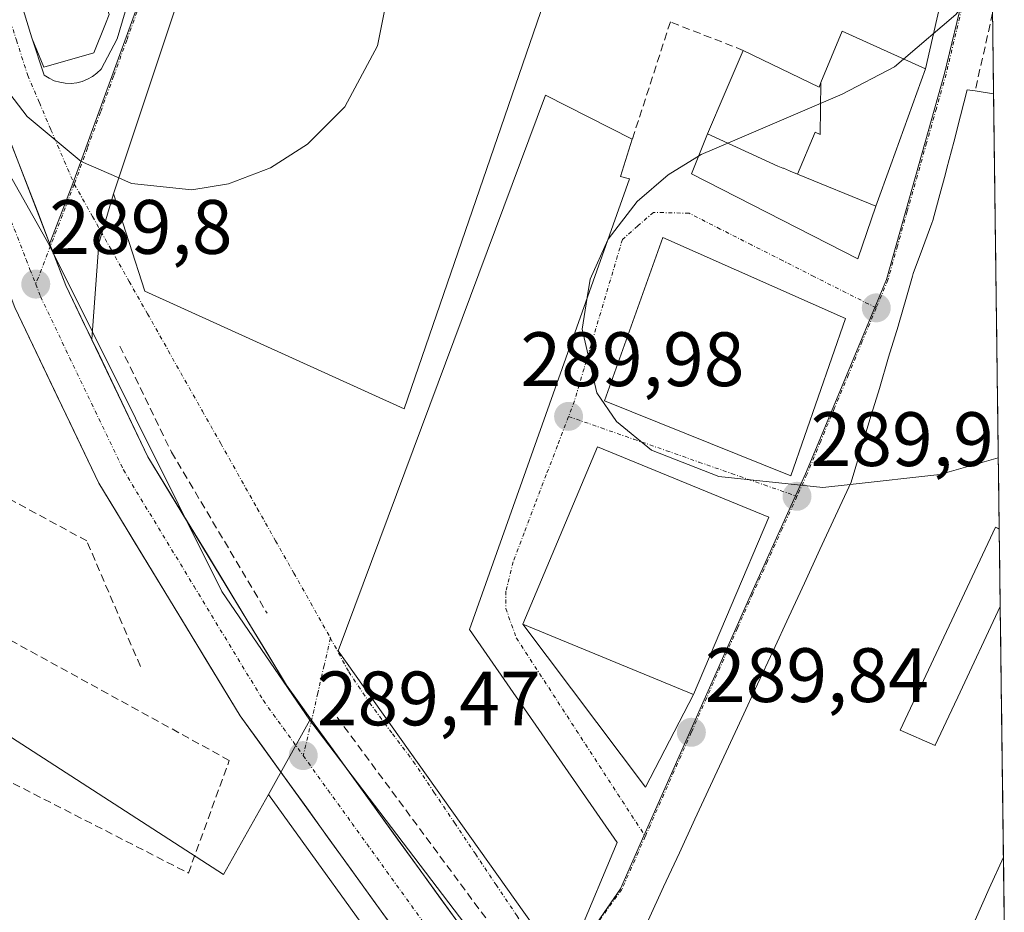
# Model space of a CAD drawing. Units: metres. Extents: x 589170 to 591026, y 4682755 to 4685072.
# Drawn here: x 590876 to 591004, y 4684382 to 4684498 of the extents above; entities that cross this region are included whole.
import ezdxf
from ezdxf.enums import TextEntityAlignment as Align

# ---------------------------------------------------------------- set-up
doc = ezdxf.new("R2010")
doc.units = ezdxf.units.M
doc.header["$MEASUREMENT"] = 0
doc.linetypes.add('TRAZO_Y_PUNTO', pattern=[1, 0.5, -0.25, 0, -0.25])
doc.linetypes.add('TRAZOSX2', pattern=[1.5, 1, -0.5])
for name, color, linetype, lineweight in [('Carretera de calzada única', 19, 'Continuous', 13), ('Carretera de calzada única Cxs', 19, 'Continuous', 13), ('Carretera de calzada única eje', 19, 'TRAZO_Y_PUNTO', 0), ('Carátula', 7, 'Continuous', 5), ('Curva de nivel normal', 36, 'Continuous', 0), ('Edificación', 1, 'Continuous', 13), ('Edificación Cxs', 1, 'Continuous', 13), ('Edificación industrial', 135, 'Continuous', 13), ('Edificación industrial Cxs', 135, 'Continuous', 13), ('Elemento construido', 1, 'Continuous', 0), ('Huerta CxS', 92, 'Continuous', 0), ('Municipio CxS', 142, 'Continuous', 0), ('Muro lineal', 1, 'TRAZOSX2', 13), ('Núcleo urbano CxS', 19, 'Continuous', 0), ('Obra de contención lineal', 1, 'TRAZOSX2', 13), ('Patio', 39, 'Continuous', 13), ('Punto de cota en terreno', 7, 'Continuous', 0), ('Rótulo de punto de cota en terreno', 19, 'Continuous', 0), ('Seto lineal', 92, 'TRAZOSX2', 0), ('Vía urbana eje', 5, 'TRAZO_Y_PUNTO', 0)]:
    doc.layers.add(name, color=color, linetype=linetype, lineweight=lineweight)
doc.styles.add('Arial', font='txt', dxfattribs={"height": 0.2})

# ---------------------------------------------------------------- blocks, each defined once
blk = doc.blocks.new('5PATER')
at = {"layer": 'Carátula', "linetype": 'Continuous', "lineweight": 5}
h = blk.add_hatch(color=250, dxfattribs=at)
edge = h.paths.add_edge_path()
edge.add_ellipse((0, 0.01), major_axis=(-1.33, -1.34), ratio=0.999422, start_angle=0, end_angle=360)
blk = doc.blocks.new('*U174')
at = {"layer": 'Edificación industrial', "color": 135, "linetype": 'Continuous', "lineweight": 13}
for points in [[(591003.405, 4684432.0039, 289.7043), (591002.9001, 4684432.2401, 289.698), (590990.5201, 4684405.8401, 289.4472)], [(590995.0777, 4684403.8791, 289.4453), (590997.5757, 4684409.2069, 289.4304), (590998.0067, 4684410.1263, 289.429), (591003.5356, 4684421.9191, 289.5188)]]:
    blk.add_polyline3d(points, dxfattribs=at)
blk = doc.blocks.new('*U175')
at = {"layer": 'Edificación', "color": 1, "linetype": 'Continuous', "lineweight": 13}
for points in [[(591003.405, 4684432.0039, 289.7043), (591002.9001, 4684432.2401, 289.698), (590990.5201, 4684405.8401, 289.4472)], [(590995.0777, 4684403.8791, 289.4453), (590997.5757, 4684409.2069, 289.4304), (590998.0067, 4684410.1263, 289.429), (591003.5356, 4684421.9191, 289.5188)]]:
    blk.add_polyline3d(points, dxfattribs=at)

msp = doc.modelspace()

# ---------------------------------------------------------------- linework, layer by layer
at = {"layer": 'Carretera de calzada única', "color": 19, "linetype": 'Continuous', "lineweight": 13}
for points in [[(590879.91, 4684468.87), (590864.78, 4684508.01), (590836.36, 4684599.58)], [(590913.89, 4684407.11), (590910.63, 4684411.68), (590892.58, 4684441.41), (590881.91, 4684463.69), (590879.91, 4684468.87)], [(590872.56, 4684467.85), (590875.27, 4684460.82), (590886.21, 4684437.96), (590904.59, 4684407.68), (590927.68, 4684375.72), (590940.88, 4684358.87)], [(590941.56, 4684369.73), (590933.47, 4684380.07), (590913.89, 4684407.11)]]:
    msp.add_lwpolyline(points, dxfattribs=at)
at = {"layer": 'Carretera de calzada única Cxs', "color": 19, "linetype": 'Continuous', "lineweight": 13}
for points in [[(590874.87, 4684481.92, 289.87), (590876.55, 4684477.57, 289.83), (590878.23, 4684473.22, 289.83), (590879.91, 4684468.87, 289.76), (590880.91, 4684466.28, 289.73), (590881.91, 4684463.69, 289.71), (590884.04, 4684459.23, 289.67), (590886.18, 4684454.78, 289.62), (590888.31, 4684450.32, 289.58), (590890.45, 4684445.87, 289.51), (590892.58, 4684441.41, 289.45), (590895.16, 4684437.16, 289.43), (590897.74, 4684432.92, 289.4), (590900.32, 4684428.67, 289.4), (590902.89, 4684424.42, 289.44), (590905.47, 4684420.17, 289.45), (590908.05, 4684415.93, 289.46), (590910.63, 4684411.68, 289.46), (590912.26, 4684409.4, 289.43), (590913.89, 4684407.11, 289.41), (590916.69, 4684403.25, 289.29), (590919.49, 4684399.39, 289.33), (590922.28, 4684395.52, 289.33), (590925.08, 4684391.66, 289.34), (590927.88, 4684387.8, 289.31), (590930.67, 4684383.93, 289.28), (590933.47, 4684380.07, 289.33)], [(590924.79, 4684379.72, 289.35), (590921.91, 4684383.71, 289.56), (590919.02, 4684387.71, 289.49), (590916.14, 4684391.7, 289.55), (590913.25, 4684395.7, 289.45), (590910.36, 4684399.69, 289.5), (590907.48, 4684403.69, 289.61), (590904.59, 4684407.68, 289.54), (590902.29, 4684411.47, 289.55), (590900, 4684415.25, 289.57), (590897.7, 4684419.04, 289.66), (590895.4, 4684422.82, 289.6), (590893.1, 4684426.61, 289.62), (590890.81, 4684430.39, 289.64), (590888.51, 4684434.18, 289.6), (590886.21, 4684437.96, 289.67), (590884.39, 4684441.77, 289.54), (590882.56, 4684445.58, 289.67), (590880.74, 4684449.39, 289.69), (590878.92, 4684453.2, 289.71), (590877.09, 4684457.01, 289.8), (590875.27, 4684460.82, 289.79)]]:
    msp.add_polyline3d(points, dxfattribs=at)
at = {"layer": 'Carretera de calzada única eje', "color": 19, "linetype": 'TRAZO_Y_PUNTO', "lineweight": 0}
for points in [[(590874.79, 4684472.07), (590876.72, 4684467.07), (590877.23, 4684465.77), (590877.97, 4684463.86)], [(590877.97, 4684463.86), (590878.59, 4684462.25), (590889.39, 4684439.68), (590898.58, 4684424.54), (590907.61, 4684409.68), (590912.79, 4684402.51)], [(590912.79, 4684402.51), (590919.15, 4684393.7), (590930.57, 4684377.89), (590933.86, 4684373.69), (590938.85, 4684367.34)]]:
    msp.add_lwpolyline(points, dxfattribs=at)
at = {"layer": 'Curva de nivel normal', "color": 36, "linetype": 'Continuous', "lineweight": 0}
for points in [[(590821.73, 4684587.42, 290), (590824, 4684585.52, 290), (590828.93, 4684578.46, 290), (590834.58, 4684567.76, 290), (590860.58, 4684511.39, 290), (590870.6, 4684493.77, 290), (590876.88, 4684485.69, 290), (590883.88, 4684479.84, 290), (590888.81, 4684477.68, 290)], [(590888.81, 4684477.68, 290), (590890.46, 4684476.96, 290), (590898.31, 4684476.15, 290), (590903.06, 4684476.9, 290), (590908.54, 4684478.98, 290), (590913.36, 4684482.08, 290), (590918.22, 4684486.93, 290), (590922.48, 4684494.89, 290), (590923.37, 4684499.43, 290), (590923.09, 4684505, 290), (590920.5, 4684512.58, 290), (590915.18, 4684521.2, 290), (590907.12, 4684532.64, 290)], [(591002.45, 4684505.46, 290), (591001.91, 4684504.52, 290), (590997.77, 4684498.97, 290), (590990.96, 4684493.16, 290)], [(590990.96, 4684493.16, 290), (590989.76, 4684492.14, 290), (590982.94, 4684488.57, 290), (590968.06, 4684482.22, 290)], [(590968.06, 4684482.22, 290), (590964.59, 4684480.74, 290), (590960.32, 4684478.07, 290), (590956.25, 4684474.6, 290), (590952.48, 4684469.73, 290), (590952.44, 4684469.63, 290)], [(590952.44, 4684469.63, 290), (590950.15, 4684464.52, 290), (590949.78, 4684462.14, 290)], [(590949.78, 4684462.14, 290), (590949.13, 4684458.02, 290), (590951.01, 4684449.73, 290), (590953.57, 4684445.98, 290), (590958.13, 4684442.28, 290), (590966.9, 4684438.83, 290), (590980.43, 4684437.39, 290), (590983.99, 4684437.78, 290)], [(590983.99, 4684437.78, 290), (590995.69, 4684439.08, 290), (591003.28, 4684441.28, 290)]]:
    msp.add_polyline3d(points, dxfattribs=at)
at = {"layer": 'Edificación', "color": 1, "linetype": 'Continuous', "lineweight": 13}
for points in [[(590877.11, 4684533.5, 290.34), (590887.53, 4684498.96, 290.25), (590887.05, 4684497.76, 290.25), (590885.54, 4684493.96, 290.2), (590879.05, 4684492.12, 290.13), (590877.51, 4684495.8, 290.12), (590877.46, 4684495.93, 290.12), (590866.93, 4684530.25, 290.21)], [(590922.28, 4684517.85, 290.14), (590946.5, 4684507.45, 288.74), (590925.94, 4684447.65, 289.36), (590892.19, 4684462.93, 289.74), (590888.12, 4684475.62, 289.93), (590894.3, 4684494.23, 290.21), (590898.43, 4684506.65, 290.14)], [(590980.2, 4684490.1, 288.48), (590982.94, 4684496.78, 288.37), (590993.81, 4684491.88, 289.83), (590989.31, 4684479.41, 290), (590987.36, 4684474, 290.08), (590977.13, 4684478.19, 290.18)], [(590977.13, 4684478.19, 290.18), (590976.17, 4684478.58, 290.19), (590976.12, 4684478.6, 290.18), (590975.3, 4684478.94, 290.15), (590975.25, 4684478.96, 290.15), (590974.59, 4684479.23, 290.12), (590965.44, 4684483.42, 290.09), (590967.74, 4684488.79, 289.86), (590970.09, 4684494.29, 288.7), (590979.95, 4684489.48, 288.5), (590980.2, 4684490.1, 288.48)], [(590980.2, 4684490.1, 288.48), (590980.11, 4684483.34, 289.61), (590979.43, 4684483.64, 289.58), (590977.13, 4684478.19, 290.18)], [(590980.2, 4684490.1, 288.48), (590980.11, 4684483.34, 289.61), (590979.43, 4684483.64, 289.58), (590977.13, 4684478.19, 290.18)], [(590948.51, 4684378.89, 289.58), (590943.87, 4684378.84, 289.58), (590917.36, 4684416.14, 289.57), (590944.35, 4684488.46, 288.71), (590955.64, 4684482.71, 289.8), (590954.12, 4684477.89, 289.91), (590955.26, 4684477.59, 289.96), (590934.44, 4684418.92, 289.86), (590953.66, 4684391.22, 289.73), (590948.51, 4684378.89, 289.58)], [(590983.37, 4684459.39, 290.02), (590976.26, 4684438.92, 289.89), (590952.01, 4684448.67, 290), (590959.62, 4684469.93, 290.06), (590983.37, 4684459.39, 290.02)], [(590973.39, 4684433.55, 289.87), (590963.6, 4684410.46, 289.82), (590941.39, 4684419.62, 289.89), (590951.1, 4684442.71, 289.92), (590973.39, 4684433.55, 289.87)], [(590990.52, 4684405.84, 289.45), (590995.05, 4684403.82, 289.45), (590995.08, 4684403.88, 289.45)]]:
    msp.add_polyline3d(points, dxfattribs=at)
at = {"layer": 'Edificación Cxs', "color": 1, "linetype": 'Continuous', "lineweight": 13}
for points in [[(590866.93, 4684530.25, 290.21), (590877.11, 4684533.5, 290.34), (590887.53, 4684498.96, 290.25), (590887.05, 4684497.76, 290.25), (590885.54, 4684493.96, 290.2), (590879.05, 4684492.12, 290.13), (590877.51, 4684495.8, 290.12), (590877.46, 4684495.93, 290.12), (590866.93, 4684530.25, 290.21)], [(590922.28, 4684517.85, 290.14), (590946.5, 4684507.45, 288.74), (590925.94, 4684447.65, 289.36), (590892.19, 4684462.93, 289.74), (590888.12, 4684475.62, 289.93), (590894.3, 4684494.23, 290.21), (590898.43, 4684506.65, 290.14), (590903.93, 4684504.76, 290.13), (590904.25, 4684505.79, 290.13), (590908.21, 4684504.46, 290.08), (590907.87, 4684503.38, 290.08), (590910.82, 4684502.35, 290.01), (590916.25, 4684519.19, 290.03), (590916.93, 4684518.96, 290.06), (590922.28, 4684517.85, 290.14)], [(590977.13, 4684478.19, 290.18), (590979.43, 4684483.64, 289.58), (590980.11, 4684483.34, 289.61), (590980.2, 4684490.1, 288.48), (590982.94, 4684496.78, 288.37), (590993.81, 4684491.88, 289.83), (590989.31, 4684479.41, 290), (590987.36, 4684474, 290.08), (590977.13, 4684478.19, 290.18)], [(590980.2, 4684490.1, 288.48), (590980.11, 4684483.34, 289.61), (590979.43, 4684483.64, 289.58), (590977.13, 4684478.19, 290.18), (590976.17, 4684478.58, 290.19), (590976.12, 4684478.6, 290.18), (590975.3, 4684478.94, 290.15), (590975.25, 4684478.96, 290.15), (590974.59, 4684479.23, 290.12), (590965.44, 4684483.42, 290.09), (590967.74, 4684488.79, 289.86), (590970.09, 4684494.29, 288.7), (590979.95, 4684489.48, 288.5), (590980.2, 4684490.1, 288.48)], [(590948.51, 4684378.89, 289.58), (590943.87, 4684378.84, 289.58), (590917.36, 4684416.14, 289.57), (590944.35, 4684488.46, 288.71), (590955.64, 4684482.71, 289.8), (590954.12, 4684477.89, 289.91), (590955.26, 4684477.59, 289.96), (590934.44, 4684418.92, 289.86), (590953.66, 4684391.22, 289.73), (590948.51, 4684378.89, 289.58)], [(590983.37, 4684459.39, 290.02), (590976.26, 4684438.92, 289.89), (590952.01, 4684448.67, 290), (590959.62, 4684469.93, 290.06), (590983.37, 4684459.39, 290.02)], [(590973.39, 4684433.55, 289.87), (590963.6, 4684410.46, 289.82), (590941.39, 4684419.62, 289.89), (590951.1, 4684442.71, 289.92), (590973.39, 4684433.55, 289.87)], [(591003.4, 4684432, 289.7), (591003.54, 4684421.92, 289.52), (590998.01, 4684410.13, 289.43), (590997.58, 4684409.21, 289.43), (590995.08, 4684403.88, 289.45), (590995.05, 4684403.82, 289.45), (590990.52, 4684405.84, 289.45), (591002.9, 4684432.24, 289.7), (591003.4, 4684432, 289.7)]]:
    msp.add_polyline3d(points, close=True, dxfattribs=at)
at = {"layer": 'Edificación industrial', "color": 135, "linetype": 'Continuous', "lineweight": 13}
for points in [[(590957.69, 4684381.07, 289.68), (590959.72, 4684385.46, 289.78), (590961.76, 4684389.85, 289.81), (590963.79, 4684394.24, 289.81), (590965.83, 4684398.62, 289.88), (590967.86, 4684403.01, 289.86), (590969.9, 4684407.4, 289.87), (590971.93, 4684411.79, 289.87), (590973.97, 4684416.17, 289.87), (590976, 4684420.56, 289.92), (590978.04, 4684424.95, 289.92), (590980.07, 4684429.34, 289.92), (590982.11, 4684433.72, 289.97), (590984.14, 4684438.11, 289.98), (590985.36, 4684442.17, 290.03), (590986.58, 4684446.23, 290.03), (590987.8, 4684450.29, 290.01), (590989.01, 4684454.35, 290), (590990.23, 4684458.41, 290.01), (590990.37, 4684458.87, 290), (590991.24, 4684461.88, 289.96), (590992.11, 4684464.9, 289.95), (590992.21, 4684465.26, 289.95), (590993.42, 4684468.52, 289.96), (590994.64, 4684471.78, 289.96), (590994.78, 4684472.16, 289.96), (590995.56, 4684475.07, 289.93), (590996.41, 4684478.23, 289.89), (590996.6, 4684478.94, 289.89), (590997.48, 4684482.35, 289.94), (590998.35, 4684485.76, 289.98), (590999.23, 4684489.17, 290.01), (591000.27, 4684489.01, 290.04), (591002.67, 4684488.65, 290.07)], [(591003.4, 4684432, 289.7), (591003.54, 4684421.92, 289.52)], [(590990.52, 4684405.84, 289.45), (590995.05, 4684403.82, 289.45), (590995.08, 4684403.88, 289.45)], [(591003.96, 4684389.3, 289.36), (591002.11, 4684385.2, 289.36), (591000.27, 4684381.09, 289.32), (590998.43, 4684376.99, 289.32), (590996.58, 4684372.89, 289.33), (590994.74, 4684368.79, 289.34), (590992.89, 4684364.69, 289.29), (590991.05, 4684360.59, 289.26), (590989.2, 4684356.49, 289.25), (590987.36, 4684352.39, 289.25)]]:
    msp.add_polyline3d(points, dxfattribs=at)
at = {"layer": 'Edificación industrial Cxs', "color": 135, "linetype": 'Continuous', "lineweight": 13}
msp.add_polyline3d([(590957.69, 4684381.07, 289.68), (590959.72, 4684385.46, 289.78), (590961.76, 4684389.85, 289.81), (590963.79, 4684394.24, 289.81), (590965.83, 4684398.62, 289.88), (590967.86, 4684403.01, 289.86), (590969.9, 4684407.4, 289.87), (590971.93, 4684411.79, 289.87), (590973.97, 4684416.17, 289.87), (590976, 4684420.56, 289.92), (590978.04, 4684424.95, 289.92), (590980.07, 4684429.34, 289.92), (590982.11, 4684433.72, 289.97), (590984.14, 4684438.11, 289.98), (590985.36, 4684442.17, 290.03), (590986.58, 4684446.23, 290.03), (590987.8, 4684450.29, 290.01), (590989.01, 4684454.35, 290), (590990.23, 4684458.41, 290.01), (590990.37, 4684458.87, 290), (590991.24, 4684461.88, 289.96), (590992.11, 4684464.9, 289.95), (590992.21, 4684465.26, 289.95), (590993.42, 4684468.52, 289.96), (590994.64, 4684471.78, 289.96), (590994.78, 4684472.16, 289.96), (590995.56, 4684475.07, 289.93), (590996.41, 4684478.23, 289.89), (590996.6, 4684478.94, 289.89), (590997.48, 4684482.35, 289.94), (590998.35, 4684485.76, 289.98), (590999.23, 4684489.17, 290.01), (591000.27, 4684489.01, 290.04), (591002.67, 4684488.65, 290.07), (591002.67, 4684488.65, 290.07), (591003.4, 4684432, 289.7), (591002.9, 4684432.24, 289.7), (590990.52, 4684405.84, 289.45), (590995.05, 4684403.82, 289.45), (590995.08, 4684403.88, 289.45), (590997.58, 4684409.21, 289.43), (590998.01, 4684410.13, 289.43), (591003.54, 4684421.92, 289.52), (591003.96, 4684389.3, 289.36), (591002.11, 4684385.2, 289.36), (591000.27, 4684381.09, 289.32)], dxfattribs=at)
at = {"layer": 'Elemento construido', "color": 1, "linetype": 'Continuous', "lineweight": 0}
for points in [[(590877.46, 4684495.93, 290.12), (590879.09, 4684491.04, 290.11), (590879.72, 4684490.65, 290.12), (590880.39, 4684490.34, 290.12), (590881.1, 4684490.13, 290.13), (590881.83, 4684490.01, 290.14), (590882.57, 4684489.99, 290.15), (590883.31, 4684490.07, 290.15), (590884.03, 4684490.25, 290.16), (590884.72, 4684490.52, 290.17), (590885.36, 4684490.88, 290.17), (590885.95, 4684491.32, 290.18), (590886.48, 4684491.84, 290.18), (590888.59, 4684495.8, 290.21), (590902.44, 4684542.51, 289.99)], [(591000.74, 4684522.35, 289.86), (590993.81, 4684491.88, 289.83)], [(590965.44, 4684483.42, 290.09), (590963.34, 4684478.2, 290), (590984.99, 4684467.14, 289.97), (590987.36, 4684474, 290.08)], [(590888.12, 4684475.62, 289.93), (590886.18, 4684469.15, 289.77), (590885.26, 4684456.7, 289.64)], [(590963.6, 4684410.46, 289.82), (590957.35, 4684398.39, 289.73), (590941.39, 4684419.62, 289.89)]]:
    msp.add_polyline3d(points, dxfattribs=at)
at = {"layer": 'Huerta CxS', "color": 92, "linetype": 'Continuous', "lineweight": 0}
for points in [[(590600.82, 4684540.62, 290.2), (590624.75, 4684496.99, 289.46), (590651.5, 4684445.97, 289.85), (590650.82, 4684441.9, 289.89), (590721.15, 4684429, 290.22), (590717.92, 4684410.61, 289.94), (590711.47, 4684388.03, 289.95), (590746.31, 4684383.18, 288.69), (590749.19, 4684402.89, 288.62), (590777.69, 4684398.83, 288.74), (590777.89, 4684399.43, 288.76), (590787.46, 4684428.92, 288.92), (590805.04, 4684428.43, 288.81), (590839.33, 4684427.76, 289.15), (590902.42, 4684387.04, 288.6), (590908.26, 4684397.47, 289.44)], [(590787.46, 4684428.92, 288.92), (590805.04, 4684428.43, 288.81), (590839.33, 4684427.76, 289.15), (590902.42, 4684387.04, 288.6), (590908.26, 4684397.47, 289.44), (590925.25, 4684373.96, 289.13), (590925.32, 4684373.87, 289.13), (590938.52, 4684357.02, 289.21), (590940.06, 4684355.05, 289.09), (590963.03, 4684325.75, 288.84), (590963.09, 4684325.67, 288.83), (590963.18, 4684325.57, 288.83), (590973.61, 4684314.18, 289.28), (590972.14, 4684312.54, 289.23), (590938.8, 4684258.59, 289.04), (590922.54, 4684232.27, 289.16), (590914.72, 4684219.62, 288.89), (590911.74, 4684216, 288.83), (590902.78, 4684205.11, 289.06), (590903.65, 4684203.99, 289.16), (590910.85, 4684194.78, 289.39), (590862.46, 4684147.36, 289.58), (590870.29, 4684135.91, 290.03)], [(590908.26, 4684397.47, 289.44), (590925.25, 4684373.96, 289.13), (590925.32, 4684373.87, 289.13), (590938.52, 4684357.02, 289.21), (590940.06, 4684355.05, 289.09), (590963.03, 4684325.75, 288.84), (590963.09, 4684325.67, 288.83), (590963.18, 4684325.57, 288.83), (590973.61, 4684314.18, 289.28)]]:
    msp.add_polyline3d(points, dxfattribs=at)
at = {"layer": 'Municipio CxS', "color": 142, "linetype": 'Continuous', "lineweight": 0}
msp.add_polyline3d([(591002.5, 4684501.73, 290.01), (591002.57, 4684496.73, 290.05), (591002.63, 4684491.73, 290.07), (591002.7, 4684486.73, 290.08), (591002.76, 4684481.73, 290.07), (591002.83, 4684476.73, 290.04), (591002.89, 4684471.73, 290.02), (591002.96, 4684466.73, 290.01), (591003.02, 4684461.73, 290.01), (591003.08, 4684456.73, 290.01), (591003.15, 4684451.74, 290.01), (591003.21, 4684446.74, 289.95), (591003.28, 4684441.74, 289.86), (591003.34, 4684436.74, 289.76), (591003.41, 4684431.74, 289.7), (591003.47, 4684426.74, 289.62), (591003.54, 4684421.74, 289.52), (591003.6, 4684416.74, 289.45), (591003.67, 4684411.74, 289.46), (591003.73, 4684406.74, 289.49), (591003.8, 4684401.74, 289.46), (591003.86, 4684396.74, 289.4), (591003.93, 4684391.74, 289.38), (591003.99, 4684386.74, 289.34), (591004.06, 4684381.74, 289.29)], dxfattribs=at)
at = {"layer": 'Muro lineal', "color": 1, "linetype": 'TRAZOSX2', "lineweight": 13}
for points in [[(591002.54, 4684499.14, 290.04), (591000.27, 4684489.01, 290.04)], [(590891.6, 4684414.13, 288.73), (590884.62, 4684430.46, 289.05), (590855.67, 4684446.12, 289.05), (590847.05, 4684432.69, 289.24)], [(590847.05, 4684432.69, 289.24), (590837.64, 4684418.03, 288.96), (590897.85, 4684387.23, 288.78), (590903.17, 4684401.89, 289.36), (590866.17, 4684422.2, 288.59)]]:
    msp.add_polyline3d(points, dxfattribs=at)
at = {"layer": 'Núcleo urbano CxS', "color": 19, "linetype": 'Continuous', "lineweight": 0}
for points in [[(590879.72, 4684468.98, 289.73), (590873.75, 4684479.6, 289.87), (590864.18, 4684503.15, 289.93), (590834.28, 4684599.12, 290.2), (590801.95, 4684698.94, 290.45), (590800.9, 4684702.22, 290.45), (590798.92, 4684708.48, 290.49), (590807.22, 4684711.4, 290.39), (590848.46, 4684724.36, 290.4), (590889.69, 4684737.32, 290.33), (590905.2, 4684692.56, 290.29), (590921.18, 4684642.06, 290.08), (590930.08, 4684613.96, 289.83), (590924.72, 4684597.28, 289.75), (590920.31, 4684583.58, 289.7), (590911.39, 4684555.84, 289.97), (590906.72, 4684542.57, 290.04), (590882.81, 4684476.95, 289.86), (590879.72, 4684468.98, 289.73)], [(590981.09, 4684322.55, 289.1), (590960.5, 4684344.07, 289.18), (590946.57, 4684362.94, 289.21), (590944.8, 4684365.73, 289.21), (590942.84, 4684368.82, 289.21), (590954.08, 4684385.17, 289.74), (590957.14, 4684392.08, 289.76), (590971.14, 4684423.67, 289.89), (590976.88, 4684436.33, 289.94), (590978.18, 4684439.17, 289.93), (590987.2, 4684460.84, 290.1), (590988.72, 4684464.49, 290.06), (590996.29, 4684491.26, 290.06), (591001.38, 4684512.5, 290.05), (591002.31, 4684516.81, 290.02), (591004.06, 4684381.07, 289.3), (590995.4, 4684359.82, 289.23), (590990.26, 4684348.42, 289.23), (590993.48, 4684346.18, 289.25), (590991.9, 4684342.12, 289.23), (590981.09, 4684322.55, 289.1)], [(590973.61, 4684314.18, 289.28), (590963.18, 4684325.57, 288.83), (590963.09, 4684325.67, 288.83), (590963.03, 4684325.75, 288.84), (590940.06, 4684355.05, 289.09), (590938.52, 4684357.02, 289.21), (590925.32, 4684373.87, 289.13), (590925.25, 4684373.96, 289.13), (590908.26, 4684397.47, 289.44), (590913.67, 4684407.13, 289.39), (590913.86, 4684406.88, 289.4), (590913.93, 4684406.79, 289.4), (590942.84, 4684368.82, 289.21), (590944.8, 4684365.73, 289.21), (590946.57, 4684362.94, 289.21), (590960.5, 4684344.07, 289.18), (590981.09, 4684322.55, 289.1), (590978.05, 4684319.15, 289.22), (590973.61, 4684314.18, 289.28)]]:
    msp.add_polyline3d(points, close=True, dxfattribs=at)
for points in [[(590930.08, 4684613.96, 289.83), (590924.72, 4684597.28, 289.75), (590920.31, 4684583.58, 289.7), (590911.39, 4684555.84, 289.97), (590906.72, 4684542.57, 290.04), (590882.81, 4684476.95, 289.86), (590879.72, 4684468.98, 289.73)], [(590930.08, 4684613.96, 289.83), (590924.72, 4684597.28, 289.75), (590920.31, 4684583.58, 289.7), (590911.39, 4684555.84, 289.97), (590906.72, 4684542.57, 290.04), (590882.81, 4684476.95, 289.86), (590879.72, 4684468.98, 289.73)], [(591001.38, 4684512.5, 290.05), (590996.29, 4684491.26, 290.06), (590988.72, 4684464.49, 290.06), (590987.2, 4684460.84, 290.1), (590978.18, 4684439.17, 289.93), (590976.88, 4684436.33, 289.94), (590971.14, 4684423.67, 289.89), (590957.14, 4684392.08, 289.76), (590954.08, 4684385.17, 289.74), (590942.84, 4684368.82, 289.21), (590942.84, 4684368.82, 289.21), (590913.93, 4684406.79, 289.4), (590913.86, 4684406.88, 289.4), (590913.67, 4684407.13, 289.39), (590902.22, 4684423.88, 289.48), (590879.72, 4684468.98, 289.73), (590882.81, 4684476.95, 289.86), (590906.72, 4684542.57, 290.04)], [(590864.18, 4684503.15, 289.93), (590873.75, 4684479.6, 289.87), (590879.72, 4684468.98, 289.73), (590902.22, 4684423.88, 289.48), (590913.67, 4684407.13, 289.39), (590908.26, 4684397.47, 289.44), (590902.42, 4684387.04, 288.6), (590839.33, 4684427.76, 289.15), (590805.04, 4684428.43, 288.81), (590787.46, 4684428.92, 288.92), (590777.89, 4684399.43, 288.76), (590777.69, 4684398.83, 288.74), (590749.19, 4684402.89, 288.62), (590746.31, 4684383.18, 288.69), (590746.31, 4684383.18, 288.69), (590711.47, 4684388.03, 289.95), (590717.92, 4684410.61, 289.94), (590721.15, 4684429, 290.22), (590650.82, 4684441.9, 289.89), (590651.5, 4684445.97, 289.85), (590624.75, 4684496.99, 289.46), (590600.82, 4684540.62, 290.2)], [(590600.82, 4684540.62, 290.2), (590624.75, 4684496.99, 289.46), (590651.5, 4684445.97, 289.85), (590650.82, 4684441.9, 289.89), (590721.15, 4684429, 290.22), (590717.92, 4684410.61, 289.94), (590711.47, 4684388.03, 289.95), (590746.31, 4684383.18, 288.69), (590749.19, 4684402.89, 288.62), (590777.69, 4684398.83, 288.74), (590777.89, 4684399.43, 288.76), (590787.46, 4684428.92, 288.92), (590805.04, 4684428.43, 288.81), (590839.33, 4684427.76, 289.15), (590902.42, 4684387.04, 288.6), (590908.26, 4684397.47, 289.44)], [(591002.31, 4684516.81, 290.02), (591001.38, 4684512.5, 290.05), (590996.29, 4684491.26, 290.06), (590988.72, 4684464.49, 290.06), (590987.2, 4684460.84, 290.1), (590978.18, 4684439.17, 289.93), (590976.88, 4684436.33, 289.94), (590971.14, 4684423.67, 289.89), (590957.14, 4684392.08, 289.76), (590954.08, 4684385.17, 289.74), (590942.84, 4684368.82, 289.21)], [(591002.31, 4684516.81, 290.02), (591001.38, 4684512.5, 290.05), (590996.29, 4684491.26, 290.06), (590988.72, 4684464.49, 290.06), (590987.2, 4684460.84, 290.1), (590978.18, 4684439.17, 289.93), (590976.88, 4684436.33, 289.94), (590971.14, 4684423.67, 289.89), (590957.14, 4684392.08, 289.76), (590954.08, 4684385.17, 289.74), (590942.84, 4684368.82, 289.21)], [(591002.31, 4684516.81, 290.02), (591004.06, 4684381.07, 289.3)], [(590864.18, 4684503.15, 289.93), (590873.75, 4684479.6, 289.87), (590879.72, 4684468.98, 289.73)], [(590864.18, 4684503.15, 289.93), (590873.75, 4684479.6, 289.87), (590879.72, 4684468.98, 289.73)], [(590879.72, 4684468.98, 289.73), (590902.22, 4684423.88, 289.48), (590913.67, 4684407.13, 289.39)], [(590879.72, 4684468.98, 289.73), (590902.22, 4684423.88, 289.48), (590913.67, 4684407.13, 289.39)], [(590913.67, 4684407.13, 289.39), (590908.26, 4684397.47, 289.44)], [(590913.67, 4684407.13, 289.39), (590908.26, 4684397.47, 289.44)], [(590913.67, 4684407.13, 289.39), (590913.86, 4684406.88, 289.4), (590913.93, 4684406.79, 289.4), (590942.84, 4684368.82, 289.21)], [(590913.67, 4684407.13, 289.39), (590913.86, 4684406.88, 289.4), (590913.93, 4684406.79, 289.4), (590942.84, 4684368.82, 289.21)], [(590908.26, 4684397.47, 289.44), (590925.25, 4684373.96, 289.13), (590925.32, 4684373.87, 289.13), (590938.52, 4684357.02, 289.21), (590940.06, 4684355.05, 289.09), (590963.03, 4684325.75, 288.84), (590963.09, 4684325.67, 288.83), (590963.18, 4684325.57, 288.83), (590973.61, 4684314.18, 289.28)]]:
    msp.add_polyline3d(points, dxfattribs=at)
at = {"layer": 'Obra de contención lineal', "color": 1, "linetype": 'TRAZOSX2', "lineweight": 13}
msp.add_polyline3d([(590970.09, 4684494.29, 288.7), (590960.59, 4684497.98, 288.47), (590955.64, 4684482.71, 289.8)], dxfattribs=at)
at = {"layer": 'Patio', "color": 39, "linetype": 'Continuous', "lineweight": 13}
for points in [[(591002.67, 4684488.65, 290.07), (591003.4, 4684432, 289.7)], [(591003.54, 4684421.92, 289.52), (591003.96, 4684389.3, 289.36)]]:
    msp.add_polyline3d(points, dxfattribs=at)
at = {"layer": 'Seto lineal', "color": 92, "linetype": 'TRAZOSX2', "lineweight": 0}
for points in [[(590888.94, 4684455.81, 289.58), (590895.65, 4684442.01, 289.36), (590908.1, 4684421.03, 289.45)], [(590917.21, 4684407.51, 289.42), (590940.3, 4684376.33, 289.4)]]:
    msp.add_polyline3d(points, dxfattribs=at)
at = {"layer": 'Vía urbana eje', "color": 5, "linetype": 'TRAZO_Y_PUNTO', "lineweight": 0}
for points in [[(590906.91, 4684542.49), (590905.2, 4684537.81), (590901.78, 4684528.43), (590900.07, 4684523.75), (590898.37, 4684519.06), (590894.95, 4684509.68), (590893.24, 4684505), (590891.53, 4684500.31), (590889.83, 4684495.62), (590888.12, 4684490.93), (590886.41, 4684486.25), (590884.7, 4684481.56), (590883, 4684476.87)], [(591002.32, 4684515.92), (591001.57, 4684512.42), (591000.55, 4684508.18), (590998.51, 4684499.68), (590997.5, 4684495.43), (590996.48, 4684491.19), (590995.22, 4684486.72), (590993.95, 4684482.26), (590991.43, 4684473.34), (590990.17, 4684468.87), (590988.91, 4684464.41), (590987.39, 4684460.77)], [(590874.02, 4684500.16), (590875.47, 4684495.6), (590876.93, 4684491.03), (590878.45, 4684487.49), (590879.96, 4684483.95), (590883, 4684476.87)], [(590883, 4684476.87), (590881.45, 4684472.89), (590879.91, 4684468.87)], [(590883, 4684476.87), (590885.38, 4684472.65), (590887.76, 4684468.44), (590890.14, 4684464.22), (590892.53, 4684460), (590899.67, 4684447.34), (590902.06, 4684443.12), (590906.82, 4684434.68), (590909.2, 4684430.47), (590911.59, 4684426.25), (590916.35, 4684417.81)], [(590987.39, 4684460.77), (590979.27, 4684464.87), (590975.21, 4684466.93), (590971.15, 4684468.98), (590967.09, 4684471.04), (590963.03, 4684473.09), (590958.38, 4684473.2), (590956.36, 4684471.44), (590954.35, 4684469.68), (590949.35, 4684452.88), (590948.11, 4684448.68), (590947.33, 4684446.65)], [(590879.91, 4684468.87), (590877.97, 4684463.86)], [(590987.39, 4684460.77), (590985.58, 4684456.43), (590983.78, 4684452.1), (590981.97, 4684447.77), (590980.17, 4684443.43), (590978.36, 4684439.1), (590977.07, 4684436.25)], [(590947.33, 4684446.65), (590945.89, 4684442.86), (590944.44, 4684439.07), (590943, 4684435.29), (590941.56, 4684431.5), (590940.11, 4684427.72), (590939.19, 4684423.91), (590939.17, 4684421.66), (590940.55, 4684417.81), (590942.95, 4684414.12), (590945.35, 4684410.44), (590947.74, 4684406.75), (590950.14, 4684403.06), (590952.53, 4684399.38), (590957.33, 4684392)], [(590947.33, 4684446.65), (590951.58, 4684445.16), (590955.83, 4684443.68), (590960.08, 4684442.19), (590964.32, 4684440.71), (590968.57, 4684439.22), (590972.82, 4684437.74), (590977.07, 4684436.25)], [(590977.07, 4684436.25), (590975.15, 4684432.03), (590973.24, 4684427.81), (590971.32, 4684423.6), (590969.32, 4684419.08), (590965.32, 4684410.06), (590963.32, 4684405.54), (590959.32, 4684396.52), (590957.33, 4684392)], [(590916.35, 4684417.81), (590915.52, 4684414.23), (590914.69, 4684410.64), (590913.89, 4684407.11)], [(590916.35, 4684417.81), (590918.73, 4684413.41), (590921.43, 4684409.4), (590924.41, 4684405.36), (590927.13, 4684401.76), (590929.82, 4684397.75), (590932.52, 4684393.74), (590935.21, 4684389.72), (590937.9, 4684385.71), (590940.6, 4684381.7), (590943.29, 4684377.69), (590945.99, 4684373.68)], [(590913.89, 4684407.11), (590912.79, 4684402.51)], [(590957.33, 4684392), (590954.27, 4684385.1), (590948.75, 4684377.48), (590945.99, 4684373.68)]]:
    msp.add_lwpolyline(points, dxfattribs=at)

# ---------------------------------------------------------------- block references
at = {"layer": 'Edificación', "color": 1, "linetype": 'Continuous', "lineweight": 13}
msp.add_blockref('*U175', (0, 0), dxfattribs=at)
at = {"layer": 'Edificación industrial', "color": 135, "linetype": 'Continuous', "lineweight": 13}
msp.add_blockref('*U174', (0, 0), dxfattribs=at)
at = {"layer": 'Punto de cota en terreno', "linetype": 'Continuous', "lineweight": 0}
for p in [(590877.98, 4684463.86, 289.8), (590987.4, 4684460.77, 290.05), (590947.34, 4684446.65, 289.98), (590977.08, 4684436.25, 289.9), (590963.33, 4684405.54, 289.84), (590912.8, 4684402.51, 289.47)]:
    msp.add_blockref('5PATER', p, dxfattribs=at)

# ---------------------------------------------------------------- texts
at = {"layer": 'Rótulo de punto de cota en terreno', "color": 19, "linetype": 'Continuous', "lineweight": 0, "style": 'Arial'}
for s, p in [('289,8', (590879.74, 4684465.62)), ('289,98', (590941.08, 4684448.41)), ('289,9', (590978.84, 4684438.01)), ('289,84', (590965.09, 4684407.3)), ('289,47', (590914.56, 4684404.27))]:
    msp.add_text(s, height=7, dxfattribs=at).set_placement(p, align=Align.BOTTOM_LEFT)

doc.saveas('drawing.dxf')
